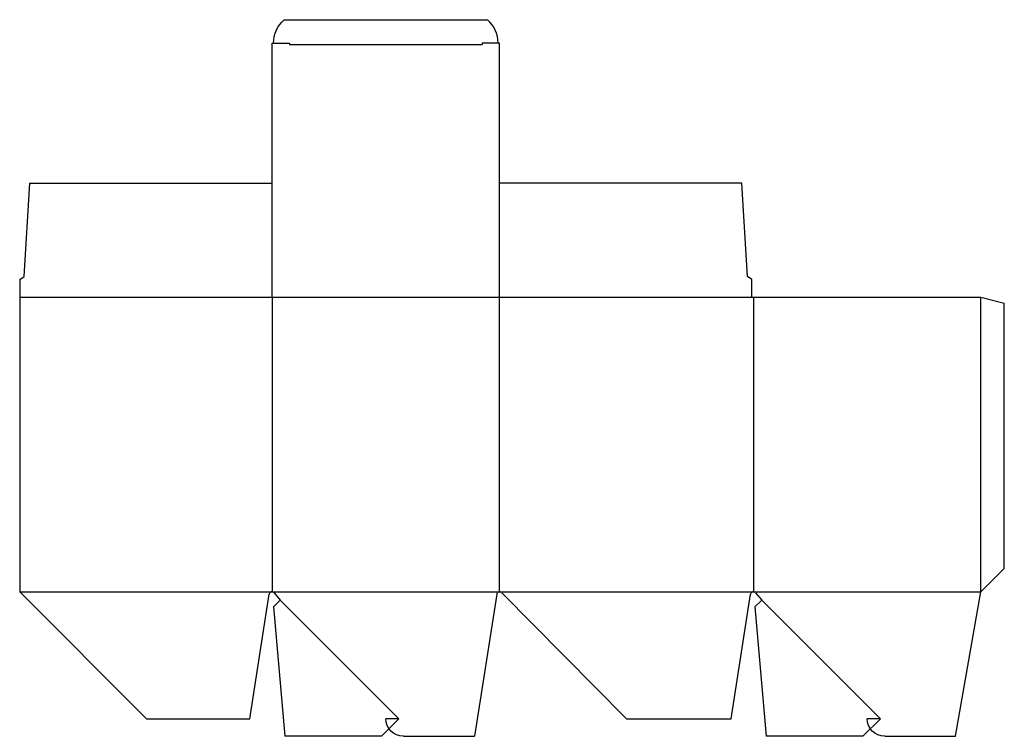
# Model space of a CAD drawing. Extents: x 0 to 21.1, y -0.4 to 15.
import ezdxf

# ---------------------------------------------------------------- set-up
doc = ezdxf.new("R2010")
doc.units = 0
doc.header["$MEASUREMENT"] = 0
for name, color, linetype in [('CREASE', 7, 'CONTINUOUS'), ('PERSERVLAY_T5000_00_99_000', 7, 'CONTINUOUS'), ('THRU-CUT', 7, 'CONTINUOUS')]:
    doc.layers.add(name, color=color, linetype=linetype)

msp = doc.modelspace()

# ---------------------------------------------------------------- linework, layer by layer
at = {"layer": 'CREASE', "color": 3}
for p, q in [((5.781, 14.438), (9.906, 14.438)), ((0, 9.031), (15.688, 9.031)), ((5.406, 9.031), (5.406, 2.719)), ((10.281, 2.719), (10.281, 9.031)), ((15.719, 9.031), (15.719, 2.719)), ((20.594, 2.719), (20.594, 9.031)), ((0, 2.719), (5.406, 2.719)), ((5.406, 2.719), (10.281, 2.719)), ((10.281, 2.719), (15.719, 2.719)), ((15.719, 2.719), (20.594, 2.719))]:
    msp.add_line(p, q, dxfattribs=at)
at = {"layer": 'PERSERVLAY_T5000_00_99_000', "color": 151}
for p, q in [((5.583, 2.542), (8.125, 0)), ((15.896, 2.542), (18.438, 0))]:
    msp.add_line(p, q, dxfattribs=at)
at = {"layer": 'THRU-CUT', "color": 5}
for p, q in [((5.669, 14.969), (10.019, 14.969)), ((5.406, 9.031), (5.406, 14.469)), ((5.406, 14.469), (5.781, 14.469)), ((5.781, 14.469), (5.781, 14.438)), ((9.906, 14.469), (9.906, 14.438)), ((10.281, 14.469), (9.906, 14.469)), ((10.281, 9.031), (10.281, 14.469)), ((0.094, 9.469), (0.219, 11.469)), ((0.219, 11.469), (5.406, 11.469)), ((15.469, 11.469), (10.281, 11.469)), ((15.594, 9.469), (15.469, 11.469)), ((0, 9.406), (0.094, 9.469)), ((0, 9.406), (0, 2.719)), ((15.688, 9.406), (15.594, 9.469)), ((15.688, 9.031), (15.688, 9.406)), ((15.688, 9.031), (20.594, 9.031)), ((20.594, 9.031), (21.094, 8.897)), ((21.094, 3.219), (21.094, 8.897)), ((20.594, 2.719), (21.094, 3.219)), ((0, 2.719), (2.719, 0)), ((4.927, 0), (5.345, 2.666)), ((5.583, 2.542), (5.435, 2.394)), ((5.454, 2.696), (5.583, 2.542)), ((10.219, 2.666), (9.747, -0.375)), ((13, 0), (10.326, 2.7)), ((15.239, 0), (15.657, 2.666)), ((15.896, 2.542), (15.747, 2.394)), ((15.767, 2.696), (15.896, 2.542)), ((20.048, -0.375), (20.594, 2.719)), ((5.435, 2.394), (5.677, -0.375)), ((15.747, 2.394), (15.989, -0.375)), ((2.719, 0), (4.927, 0)), ((8.125, 0), (7.75, -0.375)), ((8.125, 0), (7.844, 0)), ((13, 0), (15.239, 0)), ((18.438, 0), (18.062, -0.375)), ((18.438, 0), (18.156, 0)), ((7.75, -0.375), (5.677, -0.375)), ((8.219, -0.375), (9.747, -0.375)), ((18.062, -0.375), (15.989, -0.375)), ((18.531, -0.375), (20.048, -0.375))]:
    msp.add_line(p, q, dxfattribs=at)
at = {"layer": 'THRU-CUT', "color": 5, "extrusion": (0, 0, -1)}
for centre, radius, start, end in [((-6.094, 14.469), 0.656, 0, 49.6324), ((-8.219, 0), 0.375, 270, 0), ((-18.531, 0), 0.375, 270, 0)]:
    msp.add_arc(centre, radius, start, end, dxfattribs=at)
at = {"layer": 'THRU-CUT', "color": 5}
for centre, radius, start, end in [((9.594, 14.469), 0.656, 0, 49.6324), ((5.406, 2.656), 0.0625, 39.847, 171.0964), ((10.281, 2.656), 0.0625, 44.724, 171.1635), ((15.719, 2.656), 0.0625, 39.847, 171.0964)]:
    msp.add_arc(centre, radius, start, end, dxfattribs=at)

doc.saveas('drawing.dxf')
